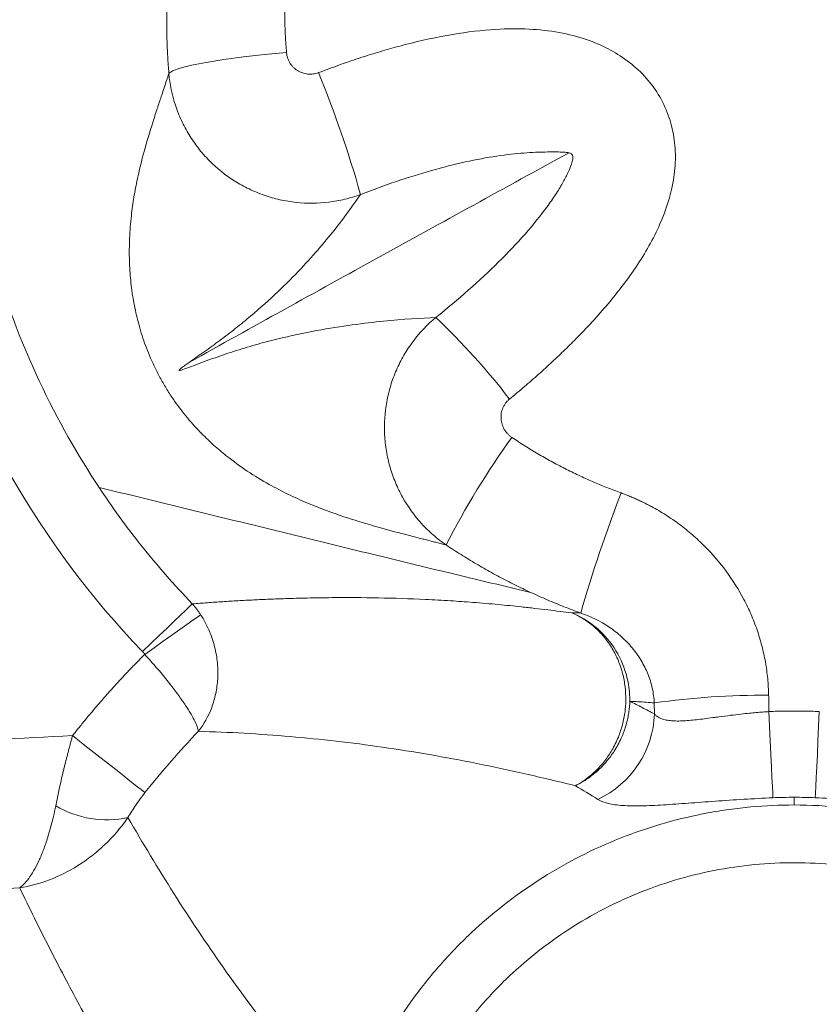
# Paper-space layout 'inferior' of a CAD drawing. Units: millimetres. Extents: x 371 to 831, y 222 to 582.
# Drawn here: x 535 to 603, y 367 to 451 of the extents above; entities that cross this region are included whole.
import ezdxf

# ---------------------------------------------------------------- set-up
doc = ezdxf.new("R2010")
doc.units = ezdxf.units.MM

psp = doc.layouts.new('inferior')

# ---------------------------------------------------------------- linework, layer by layer
at = {"color": 7, "linetype": 'Continuous', "lineweight": 15}
for p, q in [((589.047, 392.873), (589.063, 391.944)), ((600.858, 384.256), (600.858, 384.906))]:
    psp.add_line(p, q, dxfattribs=at)
at = {"color": 7, "linetype": 'Continuous', "lineweight": 15, "flags": 128}
for points in [[(557.99, 447.797), (556.137, 447.625), (554.349, 447.424), (552.687, 447.2), (551.211, 446.961), (549.971, 446.715), (549.011, 446.471), (548.364, 446.237), (548.052, 446.022)], [(550.034, 401.237), (549.805, 401.017), (549.466, 400.692), (549.027, 400.271), (548.5, 399.766), (547.9, 399.19), (547.243, 398.559), (546.546, 397.892), (545.83, 397.205)], [(546.019, 396.976), (546.811, 397.538), (547.583, 398.085), (548.312, 398.603), (548.982, 399.078), (549.573, 399.497), (550.071, 399.85), (550.462, 400.127), (550.735, 400.321)], [(599.073, 384.866), (599.053, 385.252), (599.024, 385.826), (598.987, 386.576), (598.944, 387.481), (598.895, 388.518), (598.843, 389.66), (598.787, 390.88), (598.73, 392.145)], [(602.642, 384.866), (602.663, 385.252), (602.692, 385.826), (602.729, 386.576), (602.772, 387.481), (602.82, 388.518), (602.873, 389.66), (602.929, 390.88), (602.986, 392.145)], [(546.039, 385.297), (545.712, 385.554), (545.223, 385.939), (544.587, 386.44), (543.821, 387.043), (542.946, 387.732), (541.986, 388.487), (540.97, 389.288), (539.924, 390.111)]]:
    psp.add_lwpolyline(points, dxfattribs=at)
at = {"color": 7, "linetype": 'Continuous', "lineweight": 15}
for centre, radius, start, end in [((468.297, 408.457), 99.769, 15.91168, 22.16377), ((529.837, 382.391), 59.274, 37.56213, 46.54639), ((635.595, 373.182), 72.139, 144.28541, 152.7476), ((700.86, 366.409), 122.837, 158.9139, 163.90447), ((598.174, 328.998), 64.524, 89.52741, 98.13188), ((580.784, 392.239), 8.285, 294.96288, 357.95866), ((542.814, 391.395), 8.393, 239.06794, 282.30878), ((600.858, -836.389), 1215.399, 93.08458, 97.683415)]:
    psp.add_arc(centre, radius, start, end, dxfattribs=at)
for points, knots in [([(571.357, 520.295), (548.193, 510.576), (531.299, 490.065), (521.097, 440.872), (528.442, 415.334), (545.83, 397.205)], [0, 0, 0, 0, 0.5, 0.5, 1, 1, 1, 1]), ([(573.609, 514.923), (570.675, 513.691), (567.805, 512.252), (562.279, 508.988), (559.623, 507.163), (554.599, 503.181), (552.231, 501.023), (547.839, 496.445), (545.815, 494.024), (542.146, 488.998), (540.501, 486.394), (537.6, 481.083), (536.345, 478.376), (534.217, 472.939), (533.343, 470.208), (531.951, 464.788), (531.433, 462.099), (530.717, 456.818), (530.517, 454.226), (530.394, 449.177), (530.47, 446.721), (530.852, 441.97), (531.157, 439.676), (531.954, 435.266), (532.444, 433.15), (534.134, 427.073), (535.545, 423.391), (538.674, 416.728), (540.389, 413.746), (542.164, 411.07)], [0, 0, 0, 0, 0.0625, 0.0625, 0.125, 0.125, 0.1875, 0.1875, 0.25, 0.25, 0.3125, 0.3125, 0.375, 0.375, 0.4375, 0.4375, 0.5, 0.5, 0.5625, 0.5625, 0.625, 0.625, 0.6875, 0.6875, 0.75, 0.75, 0.875, 0.875, 1, 1, 1, 1]), ([(557.915, 453.983), (557.903, 453.753), (557.878, 453.295), (557.854, 452.607), (557.841, 451.92), (557.838, 451.232), (557.847, 450.545), (557.866, 449.857), (557.896, 449.17), (557.936, 448.483), (557.972, 448.026), (557.99, 447.797)], [0, 0, 0, 0, 0.111266, 0.222429, 0.333518, 0.444559, 0.55558, 0.666607, 0.777668, 0.88879, 1, 1, 1, 1]), ([(548.052, 446.022), (548.034, 446.258), (547.997, 446.734), (547.953, 447.453), (547.918, 448.184), (547.893, 448.925), (547.878, 449.677), (547.873, 450.439), (547.88, 451.212), (547.899, 451.995), (547.928, 452.788), (547.958, 453.32), (547.973, 453.587)], [0, 0, 0, 0, 0.093829, 0.189019, 0.285577, 0.383507, 0.482812, 0.583493, 0.685552, 0.788988, 0.893804, 1, 1, 1, 1]), ([(560.695, 446.095), (560.98, 446.203), (561.546, 446.416), (562.393, 446.722), (563.23, 447.015), (564.058, 447.293), (564.875, 447.557), (565.682, 447.806), (566.479, 448.041), (567.266, 448.262), (569.105, 448.751), (571.893, 449.364), (575.386, 449.792), (578.398, 449.827), (580.971, 449.548), (583.22, 448.978), (585.152, 448.164), (586.81, 447.136), (588.256, 445.848), (589.44, 444.295), (590.289, 442.539), (590.765, 440.661), (590.885, 438.714), (590.609, 436.219), (589.577, 433.107), (587.672, 429.791), (585.266, 426.63), (583.188, 424.36), (581.517, 422.699), (580.424, 421.66), (579.275, 420.617), (578.073, 419.566), (577.243, 418.876), (576.823, 418.526)], [0, 0, 0, 0, 0.0147366, 0.0292426, 0.0435199, 0.0575704, 0.071396, 0.0849989, 0.0983813, 0.1115455, 0.1244939, 0.1902627, 0.2492297, 0.2941151, 0.3354127, 0.3738275, 0.4057705, 0.4363629, 0.4677108, 0.4989828, 0.5303336, 0.5616373, 0.5923529, 0.6244604, 0.6828836, 0.7497994, 0.8088107, 0.8749019, 0.8985062, 0.9228064, 0.9478148, 0.9735425, 1, 1, 1, 1]), ([(557.99, 447.797), (557.995, 447.752), (558.004, 447.664), (558.028, 447.534), (558.06, 447.407), (558.1, 447.283), (558.149, 447.161), (558.206, 447.041), (558.287, 446.898), (558.399, 446.734), (558.551, 446.56), (558.723, 446.404), (558.973, 446.224), (559.324, 446.054), (559.705, 445.973), (560.014, 445.959), (560.246, 445.976), (560.474, 446.019), (560.621, 446.07), (560.695, 446.095)], [0, 0, 0, 0, 0.036147, 0.071898, 0.107406, 0.142827, 0.178319, 0.214038, 0.250138, 0.312255, 0.374875, 0.437438, 0.499745, 0.624582, 0.749554, 0.812512, 0.874662, 0.936871, 1, 1, 1, 1]), ([(571.463, 406.216), (571.337, 406.248), (571.088, 406.313), (570.703, 406.412), (570.312, 406.512), (569.915, 406.613), (569.512, 406.715), (569.104, 406.819), (568.689, 406.925), (568.269, 407.033), (567.844, 407.143), (566.793, 407.418), (565.084, 407.884), (562.938, 408.55), (561.139, 409.194), (559.674, 409.778), (558.159, 410.46), (556.497, 411.318), (554.779, 412.35), (553.187, 413.492), (551.881, 414.591), (550.787, 415.63), (549.679, 416.837), (548.701, 418.103), (547.965, 419.211), (547.425, 420.123), (546.932, 421.061), (546.374, 422.269), (545.808, 423.768), (545.33, 425.46), (544.993, 427.15), (544.786, 428.836), (544.695, 430.61), (544.734, 432.449), (544.893, 434.203), (545.137, 435.839), (545.511, 437.722), (546.075, 439.902), (546.657, 441.783), (547.125, 443.216), (547.415, 444.089), (547.66, 444.825), (547.862, 445.434), (547.989, 445.825), (548.052, 446.022)], [0, 0, 0, 0, 0.012753, 0.02543, 0.038031, 0.050555, 0.063004, 0.075376, 0.087672, 0.099893, 0.112038, 0.124107, 0.188324, 0.248139, 0.279969, 0.310044, 0.342325, 0.372116, 0.405173, 0.434158, 0.450609, 0.465412, 0.482103, 0.496766, 0.504779, 0.512547, 0.520309, 0.528309, 0.543011, 0.559784, 0.578065, 0.598939, 0.622613, 0.652208, 0.685522, 0.715562, 0.748421, 0.80699, 0.874216, 0.905016, 0.937104, 0.957798, 0.978763, 1, 1, 1, 1]), ([(548.052, 446.022), (548.132, 445.103), (548.317, 444.209), (548.747, 442.906), (548.917, 442.477), (549.307, 441.637), (549.524, 441.232), (550.003, 440.451), (550.265, 440.075), (550.832, 439.351), (551.139, 439.002), (552.118, 438.012), (552.836, 437.437), (554.006, 436.698), (554.414, 436.472), (555.251, 436.07), (555.677, 435.894), (556.545, 435.592), (556.988, 435.466), (557.888, 435.264), (558.349, 435.188), (559.728, 435.041), (560.644, 435.048), (562.013, 435.216), (562.471, 435.299), (563.369, 435.515), (563.81, 435.649), (564.244, 435.809)], [0, 0, 0, 0, 0.125, 0.125, 0.1875, 0.1875, 0.25, 0.25, 0.3125, 0.3125, 0.375, 0.375, 0.5, 0.5, 0.5625, 0.5625, 0.625, 0.625, 0.6875, 0.6875, 0.75, 0.75, 0.875, 0.875, 0.9375, 0.9375, 1, 1, 1, 1]), ([(549.772, 421.63), (555.092, 424.597), (560.43, 427.553), (565.777, 430.501), (571.123, 433.449), (576.479, 436.39), (581.84, 439.325)], [0.4398691, 0.4398691, 0.4398691, 0.4398691, 0.6744263, 0.6744263, 0.6744263, 0.9089836, 0.9089836, 0.9089836, 0.9089836]), ([(564.244, 435.809), (566.27, 436.591), (568.285, 437.276), (571.204, 438.104), (572.16, 438.346), (574.01, 438.755), (574.908, 438.921), (576.58, 439.171), (577.353, 439.255), (578.39, 439.335), (578.717, 439.354), (579.317, 439.381), (579.592, 439.389), (580.095, 439.398), (580.323, 439.4), (580.737, 439.399), (580.924, 439.397), (581.255, 439.388), (581.398, 439.382), (581.646, 439.361), (581.752, 439.347), (581.84, 439.326)], [0, 0, 0, 0, 0.25, 0.25, 0.375, 0.375, 0.5, 0.5, 0.625, 0.625, 0.6875, 0.6875, 0.75, 0.75, 0.8125, 0.8125, 0.875, 0.875, 0.9375, 0.9375, 1, 1, 1, 1]), ([(581.84, 439.326), (581.936, 439.302), (582.009, 439.27), (582.118, 439.175), (582.153, 439.112), (582.181, 438.944), (582.176, 438.84), (582.123, 438.574), (582.076, 438.414), (581.937, 438.039), (581.845, 437.821), (581.608, 437.328), (581.465, 437.053), (581.125, 436.456), (580.929, 436.135), (580.489, 435.462), (580.246, 435.11), (579.447, 434.02), (578.825, 433.251), (577.44, 431.678), (576.681, 430.879), (574.272, 428.502), (572.488, 426.936), (570.603, 425.42)], [0, 0, 0, 0, 0.0625, 0.0625, 0.125, 0.125, 0.1875, 0.1875, 0.25, 0.25, 0.3125, 0.3125, 0.375, 0.375, 0.4375, 0.4375, 0.5, 0.5, 0.625, 0.625, 0.75, 0.75, 1, 1, 1, 1]), ([(549.772, 421.63), (549.965, 421.765), (550.17, 421.908), (550.593, 422.205), (550.811, 422.359), (551.474, 422.831), (551.924, 423.157), (552.816, 423.823), (553.259, 424.163), (554.126, 424.848), (554.549, 425.192), (555.781, 426.226), (556.549, 426.914), (557.96, 428.255), (558.604, 428.908), (560.372, 430.788), (561.334, 431.934), (562.98, 434.015), (563.664, 434.954), (564.244, 435.809)], [0, 0, 0, 0, 0.03125, 0.03125, 0.0625, 0.0625, 0.125, 0.125, 0.1875, 0.1875, 0.25, 0.25, 0.375, 0.375, 0.5, 0.5, 0.75, 0.75, 1, 1, 1, 1]), ([(570.603, 425.42), (569.319, 425.375), (567.857, 425.277), (565.36, 425.024), (564.477, 424.922), (562.595, 424.664), (561.597, 424.509), (559.477, 424.119), (558.355, 423.884), (556.588, 423.446), (555.985, 423.287), (554.758, 422.937), (554.135, 422.747), (552.893, 422.346), (552.272, 422.133), (551.361, 421.806), (551.059, 421.696), (550.473, 421.478), (550.189, 421.371), (549.668, 421.175), (549.425, 421.084), (549.147, 420.992), (549.069, 420.968), (548.957, 420.944), (548.924, 420.944), (548.905, 420.986), (549.004, 421.073), (549.244, 421.254), (549.338, 421.323), (549.544, 421.469), (549.655, 421.548), (549.772, 421.63)], [0, 0, 0, 0, 0.25, 0.25, 0.375, 0.375, 0.5, 0.5, 0.625, 0.625, 0.6875, 0.6875, 0.75, 0.75, 0.8125, 0.8125, 0.84375, 0.84375, 0.875, 0.875, 0.90625, 0.90625, 0.921875, 0.921875, 0.9375, 0.9375, 0.96875, 0.96875, 0.984375, 0.984375, 1, 1, 1, 1]), ([(570.603, 425.42), (569.882, 424.821), (569.243, 424.148), (568.403, 423.032), (568.143, 422.639), (567.669, 421.827), (567.458, 421.411), (567.086, 420.557), (566.925, 420.121), (566.652, 419.227), (566.541, 418.767), (566.289, 417.385), (566.23, 416.459), (566.3, 415.064), (566.351, 414.596), (566.504, 413.68), (566.606, 413.23), (566.861, 412.346), (567.013, 411.911), (567.368, 411.058), (567.572, 410.639), (568.244, 409.437), (568.776, 408.697), (569.703, 407.679), (570.032, 407.357), (570.722, 406.756), (571.084, 406.475), (571.463, 406.216)], [0, 0, 0, 0, 0.125, 0.125, 0.1875, 0.1875, 0.25, 0.25, 0.3125, 0.3125, 0.375, 0.375, 0.5, 0.5, 0.5625, 0.5625, 0.625, 0.625, 0.6875, 0.6875, 0.75, 0.75, 0.875, 0.875, 0.9375, 0.9375, 1, 1, 1, 1]), ([(576.823, 418.526), (576.788, 418.496), (576.72, 418.438), (576.626, 418.342), (576.538, 418.241), (576.458, 418.134), (576.386, 418.022), (576.321, 417.904), (576.217, 417.682), (576.113, 417.336), (576.092, 416.864), (576.176, 416.399), (576.336, 416.038), (576.509, 415.776), (576.66, 415.596), (576.83, 415.431), (576.958, 415.339), (577.022, 415.293)], [0, 0, 0, 0, 0.03612, 0.071834, 0.107308, 0.142712, 0.178216, 0.213989, 0.250197, 0.374551, 0.499605, 0.624235, 0.749556, 0.811866, 0.874484, 0.937246, 1, 1, 1, 1]), ([(577.022, 415.293), (577.202, 415.174), (577.562, 414.934), (578.109, 414.585), (578.66, 414.244), (579.217, 413.912), (579.778, 413.588), (580.344, 413.273), (580.915, 412.966), (581.683, 412.568), (582.654, 412.092), (583.836, 411.558), (585.033, 411.057), (585.843, 410.754), (586.248, 410.602)], [0, 0, 0, 0, 0.062577, 0.125103, 0.187594, 0.250062, 0.312524, 0.374992, 0.437481, 0.500006, 0.625097, 0.750049, 0.874978, 1, 1, 1, 1]), ([(542.164, 411.07), (543.239, 409.448), (544.426, 407.804), (545.741, 406.15), (547.041, 404.515), (548.467, 402.872), (550.034, 401.237)], [0, 0, 0, 0, 0.0207195, 0.0207195, 0.0207195, 0.04119185, 0.04119185, 0.04119185, 0.04119185]), ([(578.599, 402.211), (572.49, 403.659), (566.421, 405.138), (560.395, 406.613), (554.283, 408.108), (548.212, 409.597), (542.164, 411.07)], [0.0506963, 0.0506963, 0.0506963, 0.0506963, 0.4737579, 0.4737579, 0.4737579, 0.902833, 0.902833, 0.902833, 0.902833]), ([(586.248, 410.602), (586.374, 410.556), (586.625, 410.463), (586.997, 410.313), (587.367, 410.156), (587.733, 409.992), (588.096, 409.82), (588.455, 409.641), (589.106, 409.299), (590.027, 408.758), (591.184, 407.961), (592.281, 407.081), (593.65, 405.805), (595.181, 404.027), (596.428, 402.042), (597.237, 400.355), (597.744, 399.048), (598.151, 397.706), (598.401, 396.559), (598.548, 395.631), (598.63, 394.929), (598.686, 394.225), (598.7, 393.755), (598.706, 393.52)], [0, 0, 0, 0, 0.017877, 0.035736, 0.053584, 0.071428, 0.089277, 0.107138, 0.125018, 0.18732, 0.249595, 0.312309, 0.374953, 0.499236, 0.62454, 0.686843, 0.749008, 0.81163, 0.874122, 0.905663, 0.937123, 0.968552, 1, 1, 1, 1]), ([(578.599, 402.211), (578.378, 402.314), (577.935, 402.522), (577.275, 402.845), (576.616, 403.179), (575.96, 403.523), (575.306, 403.877), (574.656, 404.241), (574.009, 404.616), (573.366, 405.001), (572.726, 405.396), (572.091, 405.8), (571.672, 406.077), (571.463, 406.216)], [0, 0, 0, 0, 0.089412, 0.179192, 0.269315, 0.359758, 0.450498, 0.541513, 0.632781, 0.724284, 0.816001, 0.907914, 1, 1, 1, 1]), ([(550.034, 401.237), (550.46, 401.27), (551.315, 401.337), (552.605, 401.425), (553.908, 401.504), (555.225, 401.574), (556.555, 401.635), (558.059, 401.69), (559.817, 401.739), (562.439, 401.778), (565.766, 401.761), (569.103, 401.653), (571.762, 401.507), (573.813, 401.363), (575.801, 401.194), (577.548, 401.019), (578.941, 400.864), (580.032, 400.735), (581.07, 400.606), (581.754, 400.515), (582.085, 400.472)], [0, 0, 0, 0, 0.040595, 0.081618, 0.123071, 0.164953, 0.207264, 0.250004, 0.308408, 0.375006, 0.500007, 0.625009, 0.691404, 0.750009, 0.81643, 0.874998, 0.909161, 0.941382, 0.971661, 1, 1, 1, 1]), ([(582.838, 400.465), (582.602, 400.551), (582.128, 400.725), (581.421, 400.999), (580.714, 401.284), (580.007, 401.581), (579.301, 401.889), (578.834, 402.103), (578.599, 402.211)], [0, 0, 0, 0, 0.164445, 0.329903, 0.496283, 0.663489, 0.831428, 1, 1, 1, 1]), ([(550.735, 400.321), (550.683, 400.399), (550.578, 400.555), (550.408, 400.785), (550.228, 401.014), (550.099, 401.162), (550.034, 401.237)], [0, 0, 0, 0, 0.241977, 0.48958, 0.742398, 1, 1, 1, 1]), ([(550.735, 400.321), (551.017, 399.893), (551.253, 399.452), (551.548, 398.774), (551.636, 398.545), (551.793, 398.083), (551.862, 397.85), (552.037, 397.157), (552.114, 396.7), (552.177, 396.02), (552.189, 395.793), (552.195, 395.349), (552.19, 395.131), (552.152, 394.486), (552.095, 394.07), (551.925, 393.262), (551.811, 392.869), (551.393, 391.749), (551.019, 391.078), (550.552, 390.478)], [0, 0, 0, 0, 0.125, 0.125, 0.1875, 0.1875, 0.25, 0.25, 0.375, 0.375, 0.4375, 0.4375, 0.5, 0.5, 0.625, 0.625, 0.75, 0.75, 1, 1, 1, 1]), ([(582.085, 400.472), (582.761, 400.199), (583.431, 399.812), (584.653, 398.82), (585.204, 398.213), (586.099, 396.852), (586.441, 396.098), (586.886, 394.556), (586.988, 393.769), (586.986, 393.017)], [0, 0, 0, 0, 0.25, 0.25, 0.5, 0.5, 0.75, 0.75, 1, 1, 1, 1]), ([(582.399, 385.885), (582.477, 385.928), (582.625, 386.009), (582.83, 386.134), (583.009, 386.25), (583.161, 386.354), (583.411, 386.534), (583.74, 386.796), (584.316, 387.324), (584.939, 388.037), (585.591, 389.038), (586.076, 390.074), (586.424, 391.191), (586.617, 392.293), (586.665, 393.418), (586.569, 394.534), (586.365, 395.451), (586.125, 396.171), (585.906, 396.7), (585.65, 397.214), (585.26, 397.87), (584.808, 398.468), (584.295, 399.009), (583.894, 399.372), (583.46, 399.71), (583.023, 399.999), (582.561, 400.26), (582.248, 400.399), (582.085, 400.472)], [0, 0, 0, 0, 0.015289, 0.028958, 0.041007, 0.051435, 0.060242, 0.093254, 0.122396, 0.19138, 0.250012, 0.318767, 0.377628, 0.439742, 0.499938, 0.560134, 0.622248, 0.65387, 0.685752, 0.717473, 0.749953, 0.81411, 0.844467, 0.877614, 0.907342, 0.939768, 0.968689, 1, 1, 1, 1]), ([(582.838, 400.465), (583.697, 400.175), (584.496, 399.781), (585.418, 399.158), (585.599, 399.027), (585.949, 398.753), (586.117, 398.611), (586.606, 398.171), (586.907, 397.858), (587.46, 397.191), (587.714, 396.834), (588.157, 396.097), (588.346, 395.718), (588.662, 394.936), (588.788, 394.533), (588.972, 393.708), (589.028, 393.292), (589.047, 392.873)], [0, 0, 0, 0, 0.25, 0.25, 0.3125, 0.3125, 0.375, 0.375, 0.5, 0.5, 0.625, 0.625, 0.75, 0.75, 0.875, 0.875, 1, 1, 1, 1]), ([(546.019, 396.976), (545.804, 396.759), (545.372, 396.324), (544.735, 395.663), (544.105, 394.995), (543.483, 394.319), (542.869, 393.636), (542.264, 392.946), (541.666, 392.249), (541.077, 391.544), (540.495, 390.832), (540.114, 390.351), (539.924, 390.111)], [0, 0, 0, 0, 0.100027, 0.200011, 0.299965, 0.399904, 0.499841, 0.599792, 0.699769, 0.799786, 0.899859, 1, 1, 1, 1]), ([(545.83, 397.205), (545.864, 397.168), (545.931, 397.096), (545.99, 397.016), (546.019, 396.976)], [0, 0, 0, 0, 0.500936, 1, 1, 1, 1]), ([(550.552, 390.478), (550.519, 390.716), (550.401, 391.034), (550.095, 391.635), (549.97, 391.858), (549.679, 392.338), (549.513, 392.596), (549.229, 393.013), (549.129, 393.157), (548.916, 393.456), (548.803, 393.611), (548.45, 394.087), (548.194, 394.419), (547.776, 394.942), (547.63, 395.121), (547.33, 395.484), (547.176, 395.667), (546.702, 396.22), (546.37, 396.595), (546.019, 396.976)], [0, 0, 0, 0, 0.25, 0.25, 0.375, 0.375, 0.5, 0.5, 0.5625, 0.5625, 0.625, 0.625, 0.75, 0.75, 0.8125, 0.8125, 0.875, 0.875, 1, 1, 1, 1]), ([(586.986, 393.017), (586.982, 392.935), (586.975, 392.767), (586.954, 392.507), (586.923, 392.233), (586.869, 391.872), (586.778, 391.414), (586.591, 390.721), (586.254, 389.827), (585.723, 388.85), (585.028, 387.906), (584.425, 387.285), (583.939, 386.871), (583.644, 386.64), (583.289, 386.391), (582.871, 386.129), (582.562, 385.969), (582.399, 385.885)], [0, 0, 0, 0, 0.027667, 0.057016, 0.088048, 0.120765, 0.179901, 0.245116, 0.361932, 0.500002, 0.616881, 0.754887, 0.790335, 0.832569, 0.881592, 0.937404, 1, 1, 1, 1]), ([(589.047, 392.873), (588.818, 392.893), (588.36, 392.933), (587.673, 392.98), (587.215, 393.005), (586.986, 393.017)], [0, 0, 0, 0, 0.333152, 0.666484, 1, 1, 1, 1]), ([(586.986, 393.017), (587.334, 392.84), (588.027, 392.487), (588.719, 392.124), (589.063, 391.944)], [0, 0, 0, 0, 0.503125, 1, 1, 1, 1]), ([(589.063, 391.944), (589.087, 391.919), (589.134, 391.867), (589.213, 391.797), (589.299, 391.732), (589.391, 391.672), (589.49, 391.617), (589.667, 391.535), (589.947, 391.444), (590.366, 391.372), (590.847, 391.342), (591.56, 391.351), (592.583, 391.444), (593.675, 391.587), (594.656, 391.72), (595.447, 391.823), (596.31, 391.926), (597.032, 392.003), (597.644, 392.061), (598.192, 392.107), (598.553, 392.132), (598.73, 392.145)], [0, 0, 0, 0, 0.021009, 0.041944, 0.062803, 0.083589, 0.104301, 0.124939, 0.186989, 0.2498, 0.31093, 0.374767, 0.499783, 0.624655, 0.670087, 0.749922, 0.818955, 0.874792, 0.917923, 0.959662, 1, 1, 1, 1]), ([(598.73, 392.145), (598.966, 392.154), (599.439, 392.173), (600.148, 392.188), (600.858, 392.194), (601.567, 392.188), (602.277, 392.173), (602.749, 392.154), (602.986, 392.145)], [0, 0, 0, 0, 0.166728, 0.333382, 0.5, 0.666618, 0.833272, 1, 1, 1, 1]), ([(539.924, 390.111), (531.169, 389.676), (522.785, 389.171), (505.298, 387.932), (496.927, 387.249), (479.469, 385.641), (471.115, 384.782), (453.695, 382.806), (445.36, 381.771), (436.673, 380.599)], [0, 0, 0, 0, 0.25, 0.25, 0.5, 0.5, 0.75, 0.75, 1, 1, 1, 1]), ([(539.924, 390.111), (539.891, 389.994), (539.826, 389.76), (539.73, 389.411), (539.638, 389.067), (539.548, 388.726), (539.46, 388.391), (539.376, 388.06), (539.294, 387.735), (539.215, 387.414), (539.114, 386.997), (538.993, 386.487), (538.857, 385.889), (538.73, 385.307), (538.61, 384.742), (538.537, 384.377), (538.501, 384.196)], [0, 0, 0, 0, 0.0581739, 0.1156548, 0.172444, 0.2285428, 0.2839525, 0.3386747, 0.3927107, 0.446062, 0.4987303, 0.6018705, 0.7035541, 0.8037943, 0.9026048, 1, 1, 1, 1]), ([(582.399, 385.885), (580.944, 386.238), (579.535, 386.571), (576.766, 387.196), (575.405, 387.488), (571.365, 388.301), (568.724, 388.76), (563.482, 389.516), (560.882, 389.814), (555.703, 390.258), (553.124, 390.404), (550.552, 390.478)], [0, 0, 0, 0, 0.125, 0.125, 0.25, 0.25, 0.5, 0.5, 0.75, 0.75, 1, 1, 1, 1]), ([(544.604, 383.195), (544.704, 383.37), (544.811, 383.549), (545.034, 383.903), (545.151, 384.079), (545.511, 384.605), (545.768, 384.952), (546.039, 385.297)], [0, 0, 0, 0, 0.25, 0.25, 0.5, 0.5, 1, 1, 1, 1]), ([(538.501, 384.196), (538.314, 383.256), (538.104, 382.421), (537.759, 381.293), (537.639, 380.938), (537.39, 380.268), (537.263, 379.957), (536.872, 379.093), (536.602, 378.608), (536.043, 377.802), (535.753, 377.481), (535.457, 377.249)], [0, 0, 0, 0, 0.25, 0.25, 0.375, 0.375, 0.5, 0.5, 0.75, 0.75, 1, 1, 1, 1]), ([(600.858, 384.256), (599.645, 384.256), (598.431, 384.201), (596.606, 384.033), (595.996, 383.963), (594.781, 383.794), (594.178, 383.696), (591.182, 383.139), (588.852, 382.481), (585.451, 381.175), (584.333, 380.686), (582.133, 379.601), (581.063, 379.009), (577.955, 377.103), (576.015, 375.654), (573.754, 373.618), (573.311, 373.199), (572.439, 372.339), (572.011, 371.897), (570.766, 370.548), (569.983, 369.617), (567.77, 366.731), (566.476, 364.681), (564.813, 361.419), (564.305, 360.296), (563.402, 358.032), (563.005, 356.885), (561.974, 353.402), (561.498, 351.022), (561.177, 347.976), (561.127, 347.364), (561.055, 346.145), (561.033, 345.537), (561.009, 343.714), (561.087, 341.293), (561.387, 338.889), (561.694, 337.091), (561.811, 336.492), (562.072, 335.298), (562.217, 334.702), (563.008, 331.744), (563.847, 329.471), (565.407, 326.191), (565.977, 325.12), (567.222, 323.023), (567.899, 321.993), (570.047, 319.033), (571.641, 317.212), (574.276, 314.705), (575.195, 313.907), (577.115, 312.389), (578.11, 311.673), (581.165, 309.684), (583.304, 308.555), (586.669, 307.154), (587.82, 306.735), (590.159, 306.005), (591.34, 305.695), (592.534, 305.44)], [0, 0, 0, 0, 0.03125, 0.03125, 0.046875, 0.046875, 0.0625, 0.0625, 0.125, 0.125, 0.15625, 0.15625, 0.1875, 0.1875, 0.25, 0.25, 0.265625, 0.265625, 0.28125, 0.28125, 0.3125, 0.3125, 0.375, 0.375, 0.40625, 0.40625, 0.4375, 0.4375, 0.5, 0.5, 0.515625, 0.515625, 0.53125, 0.53125, 0.5625, 0.59375, 0.59375, 0.609375, 0.609375, 0.625, 0.625, 0.6875, 0.6875, 0.71875, 0.71875, 0.75, 0.75, 0.8125, 0.8125, 0.84375, 0.84375, 0.875, 0.875, 0.9375, 0.9375, 0.96875, 0.96875, 1, 1, 1, 1]), ([(584.28, 384.729), (584.51, 384.584), (584.802, 384.471), (585.506, 384.302), (585.92, 384.246), (586.87, 384.181), (587.395, 384.174), (588.254, 384.19), (588.553, 384.2), (589.174, 384.227), (589.498, 384.244), (590.499, 384.304), (591.198, 384.354), (592.292, 384.434), (592.664, 384.462), (593.425, 384.519), (593.815, 384.548), (594.996, 384.632), (595.795, 384.687), (597.417, 384.785), (598.239, 384.829), (599.073, 384.866)], [0, 0, 0, 0, 0.125, 0.125, 0.25, 0.25, 0.375, 0.375, 0.4375, 0.4375, 0.5, 0.5, 0.625, 0.625, 0.6875, 0.6875, 0.75, 0.75, 0.875, 0.875, 1, 1, 1, 1]), ([(602.642, 384.866), (603.476, 384.829), (604.298, 384.785), (605.92, 384.687), (606.72, 384.632), (608.3, 384.519), (609.061, 384.461), (610.519, 384.354), (611.218, 384.304), (612.219, 384.244), (612.543, 384.227), (613.165, 384.2), (613.463, 384.19), (614.322, 384.174), (614.846, 384.182), (615.557, 384.229), (615.781, 384.252), (616.196, 384.309), (616.387, 384.345), (616.916, 384.472), (617.206, 384.585), (617.436, 384.729)], [0, 0, 0, 0, 0.125, 0.125, 0.25, 0.25, 0.375, 0.375, 0.5, 0.5, 0.5625, 0.5625, 0.625, 0.625, 0.75, 0.75, 0.8125, 0.8125, 0.875, 0.875, 1, 1, 1, 1]), ([(600.858, 304.56), (603.284, 304.56), (605.694, 304.78), (609.29, 305.444), (610.49, 305.724), (612.839, 306.386), (613.99, 306.768), (617.383, 308.07), (619.558, 309.139), (622.168, 310.736), (622.685, 311.069), (623.698, 311.754), (625.188, 312.814), (626.593, 313.967), (628.392, 315.586), (629.256, 316.436), (630.494, 317.773), (630.897, 318.229), (631.685, 319.162), (632.07, 319.64), (633.936, 322.069), (635.232, 324.122), (636.883, 327.357), (637.385, 328.462), (638.292, 330.725), (638.696, 331.889), (639.739, 335.399), (640.214, 337.775), (640.599, 341.392), (640.672, 342.606), (640.699, 344.441), (640.694, 345.057), (640.655, 346.28), (640.621, 346.889), (640.386, 349.922), (639.979, 352.31), (639.041, 355.832), (638.673, 356.998), (637.828, 359.301), (637.354, 360.426), (635.791, 363.716), (634.556, 365.8), (632.769, 368.268), (632.4, 368.754), (631.636, 369.713), (631.242, 370.185), (630.035, 371.565), (629.193, 372.443), (626.559, 374.951), (624.659, 376.455), (621.581, 378.461), (620.521, 379.084), (618.367, 380.221), (617.268, 380.738), (613.912, 382.134), (611.593, 382.86), (609.19, 383.374)], [0, 0, 0, 0, 0.0625, 0.0625, 0.09375, 0.09375, 0.125, 0.125, 0.1875, 0.1875, 0.203125, 0.203125, 0.21875, 0.25, 0.25, 0.28125, 0.28125, 0.296875, 0.296875, 0.3125, 0.3125, 0.375, 0.375, 0.40625, 0.40625, 0.4375, 0.4375, 0.5, 0.5, 0.53125, 0.53125, 0.546875, 0.546875, 0.5625, 0.5625, 0.625, 0.625, 0.65625, 0.65625, 0.6875, 0.6875, 0.75, 0.75, 0.765625, 0.765625, 0.78125, 0.78125, 0.8125, 0.8125, 0.875, 0.875, 0.90625, 0.90625, 0.9375, 0.9375, 1, 1, 1, 1]), ([(535.457, 377.249), (536.306, 377.392), (537.148, 377.623), (538.788, 378.252), (539.589, 378.651), (540.759, 379.386), (541.145, 379.655), (541.902, 380.241), (542.269, 380.555), (543.335, 381.565), (543.999, 382.325), (544.604, 383.195)], [0, 0, 0, 0, 0.25, 0.25, 0.5, 0.5, 0.625, 0.625, 0.75, 0.75, 1, 1, 1, 1]), ([(562.279, 358.483), (560.524, 360.395), (558.858, 362.36), (555.67, 366.369), (554.149, 368.413), (549.771, 374.627), (547.095, 378.878), (544.604, 383.195)], [0, 0, 0, 0, 0.25, 0.25, 0.5, 0.5, 1, 1, 1, 1]), ([(593.544, 310.163), (592.42, 310.403), (591.308, 310.699), (589.108, 311.402), (588.031, 311.807), (584.884, 313.167), (582.89, 314.27), (580.056, 316.225), (579.134, 316.93), (577.382, 318.413), (576.548, 319.193), (574.961, 320.829), (574.208, 321.685), (572.784, 323.473), (572.112, 324.406), (570.23, 327.315), (569.186, 329.346), (567.924, 332.525), (567.554, 333.607), (567.078, 335.263), (566.932, 335.823), (566.668, 336.946), (566.551, 337.508), (566.034, 340.327), (565.844, 342.598), (565.885, 345.457), (565.907, 346.03), (565.98, 347.178), (566.031, 347.754), (566.225, 349.472), (566.41, 350.602), (567.127, 353.949), (567.819, 356.123), (568.957, 358.766), (569.2, 359.292), (569.707, 360.326), (569.973, 360.835), (570.804, 362.337), (571.404, 363.307), (572.697, 365.183), (573.389, 366.09), (574.498, 367.403), (574.878, 367.833), (575.664, 368.676), (576.069, 369.089), (578.132, 371.093), (579.916, 372.514), (582.789, 374.376), (583.78, 374.952), (585.317, 375.746), (585.837, 375.999), (586.883, 376.476), (587.411, 376.7), (590.067, 377.756), (592.257, 378.387), (595.64, 379.011), (596.79, 379.165), (599.079, 379.357), (600.221, 379.396), (603.64, 379.347), (605.911, 379.094), (608.171, 378.61)], [0, 0, 0, 0, 0.03125, 0.03125, 0.0625, 0.0625, 0.125, 0.125, 0.15625, 0.15625, 0.1875, 0.1875, 0.21875, 0.21875, 0.25, 0.25, 0.3125, 0.3125, 0.34375, 0.34375, 0.359375, 0.359375, 0.375, 0.375, 0.4375, 0.4375, 0.453125, 0.453125, 0.46875, 0.46875, 0.5, 0.5, 0.5625, 0.5625, 0.578125, 0.578125, 0.59375, 0.59375, 0.625, 0.625, 0.65625, 0.65625, 0.671875, 0.671875, 0.6875, 0.6875, 0.75, 0.75, 0.78125, 0.78125, 0.796875, 0.796875, 0.8125, 0.8125, 0.875, 0.875, 0.90625, 0.90625, 0.9375, 0.9375, 1, 1, 1, 1]), ([(608.171, 378.61), (610.431, 378.127), (612.607, 377.43), (615.747, 376.076), (616.773, 375.573), (618.784, 374.462), (619.77, 373.851), (622.602, 371.898), (624.343, 370.427), (626.335, 368.377), (626.725, 367.957), (627.484, 367.094), (627.856, 366.651), (628.934, 365.298), (629.603, 364.368), (631.463, 361.493), (632.511, 359.468), (633.575, 356.796), (633.775, 356.253), (634.148, 355.162), (634.32, 354.614), (634.795, 352.964), (635.056, 351.853), (635.469, 349.612), (635.621, 348.481), (635.766, 346.771), (635.8, 346.198), (635.841, 345.047), (635.847, 344.468), (635.807, 341.59), (635.55, 339.323), (634.836, 335.975), (634.543, 334.868), (634.019, 333.221), (633.83, 332.674), (633.428, 331.596), (633.214, 331.064), (632.082, 328.438), (630.981, 326.443), (629.358, 324.082), (629.021, 323.616), (628.322, 322.699), (627.96, 322.248), (626.848, 320.931), (626.068, 320.095), (623.617, 317.71), (621.834, 316.283), (618.928, 314.397), (617.933, 313.82), (615.902, 312.77), (614.865, 312.297), (612.748, 311.453), (611.667, 311.082), (609.462, 310.445), (608.333, 310.178), (604.947, 309.554), (602.676, 309.362), (599.248, 309.408), (598.1, 309.48), (595.804, 309.737), (594.668, 309.922), (593.544, 310.163)], [0, 0, 0, 0, 0.0625, 0.0625, 0.09375, 0.09375, 0.125, 0.125, 0.1875, 0.1875, 0.203125, 0.203125, 0.21875, 0.21875, 0.25, 0.25, 0.3125, 0.3125, 0.328125, 0.328125, 0.34375, 0.34375, 0.375, 0.375, 0.40625, 0.40625, 0.421875, 0.421875, 0.4375, 0.4375, 0.5, 0.5, 0.53125, 0.53125, 0.546875, 0.546875, 0.5625, 0.5625, 0.625, 0.625, 0.640625, 0.640625, 0.65625, 0.65625, 0.6875, 0.6875, 0.75, 0.75, 0.78125, 0.78125, 0.8125, 0.8125, 0.84375, 0.84375, 0.875, 0.875, 0.9375, 0.9375, 0.96875, 0.96875, 1, 1, 1, 1]), ([(549.193, 352.832), (548.983, 353.15), (548.561, 353.79), (547.935, 354.755), (547.311, 355.731), (546.689, 356.719), (546.069, 357.717), (545.452, 358.727), (544.837, 359.748), (544.223, 360.779), (543.613, 361.822), (543.004, 362.876), (542.397, 363.941), (541.556, 365.439), (540.489, 367.381), (539.209, 369.78), (537.942, 372.227), (536.685, 374.722), (535.869, 376.402), (535.457, 377.249)], [0, 0, 0, 0, 0.03926, 0.078957, 0.119091, 0.159661, 0.200669, 0.242115, 0.283998, 0.326318, 0.369077, 0.412274, 0.45591, 0.499983, 0.596244, 0.694375, 0.794377, 0.896252, 1, 1, 1, 1])]:
    psp.add_open_spline(points, degree=3, knots=knots, dxfattribs=at)
for points in [[(582.085, 400.472), (582.335, 400.472), (582.586, 400.47), (582.838, 400.465)], [(598.706, 393.52), (598.714, 393.061), (598.722, 392.603), (598.73, 392.145)], [(550.552, 390.478), (548.974, 388.838), (547.469, 387.111), (546.039, 385.297)], [(582.399, 385.885), (583.028, 385.506), (583.656, 385.121), (584.28, 384.729)], [(600.858, 384.906), (600.262, 384.906), (599.666, 384.893), (599.073, 384.866)], [(602.642, 384.866), (602.049, 384.893), (601.453, 384.906), (600.858, 384.906)], [(609.19, 383.374), (606.424, 383.966), (603.648, 384.256), (600.858, 384.256)]]:
    psp.add_open_spline(points, degree=3, dxfattribs=at)

doc.saveas('drawing.dxf')
